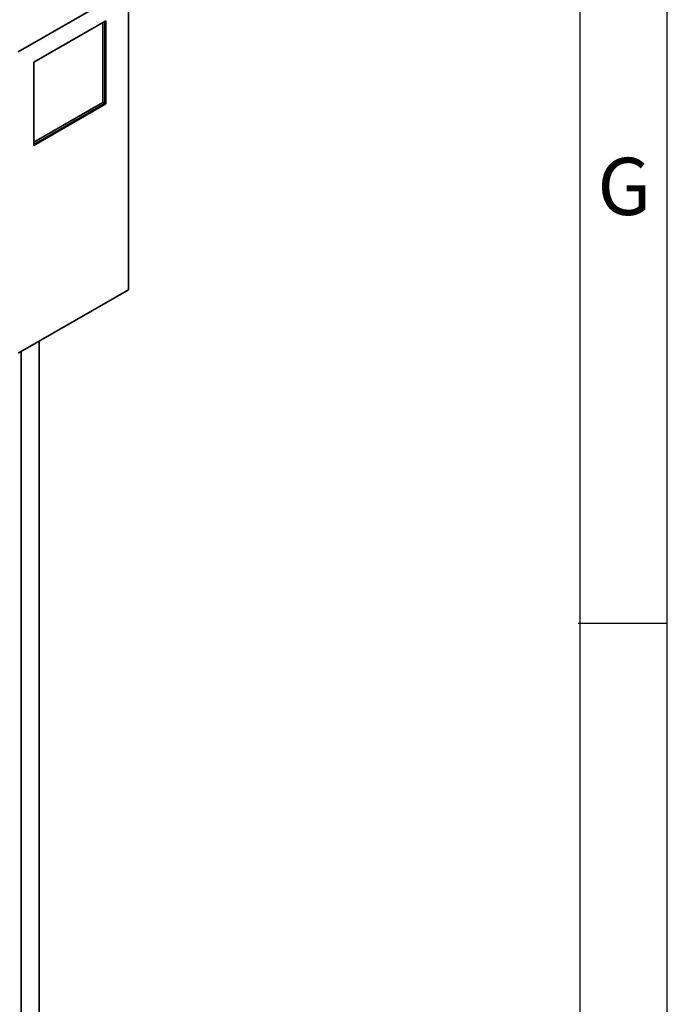
# Paper-space layout 'Sheet_1' of a CAD drawing. Extents: x 12 to 829, y 13 to 581.
# Drawn here: x 778 to 829, y 406 to 483 of the extents above; entities that cross this region are included whole.
import ezdxf

# ---------------------------------------------------------------- set-up
doc = ezdxf.new("R2010")
doc.units = 0
doc.layers.get('0').update_dxf_attribs({"lineweight": 25})
doc.layers.add('Visible Edges(OMA)', color=7, linetype='Continuous', lineweight=35)
doc.styles.add('ROMANS_79-Arial', font='ARIAL.TTF')

# ---------------------------------------------------------------- blocks, each defined once
blk = doc.blocks.new('Borders Citec A1')
at = {"color": 7, "linetype": 'Continuous'}
for p, q in [((829, 13), (829, 581)), ((822.16, 19.84), (822.16, 574.16)), ((829, 435.5), (822, 435.5))]:
    blk.add_line(p, q, dxfattribs=at)
at = {"color": 7, "style": 'ROMANS_79-Arial'}
blk.add_text('G', height=4.5, dxfattribs=at).set_placement((823.5, 467.625))

psp = doc.layouts.new('Sheet_1')

# ---------------------------------------------------------------- linework, layer by layer
at = {"layer": 'Visible Edges(OMA)'}
for p, q in [((777.988, 480.456), (786.66, 485.449)), ((786.66, 485.449), (786.66, 461.74)), ((779.2, 479.641), (784.856, 482.899)), ((784.644, 476.48), (784.644, 482.776)), ((784.786, 482.858), (784.786, 476.399)), ((784.786, 476.399), (784.786, 482.858)), ((784.856, 482.899), (784.856, 476.358)), ((779.2, 473.101), (779.2, 479.641)), ((779.2, 473.345), (784.644, 476.48)), ((784.786, 476.399), (779.2, 473.182)), ((779.2, 473.182), (784.786, 476.399)), ((784.856, 476.358), (779.2, 473.101)), ((784.786, 476.399), (784.644, 476.48)), ((784.856, 476.358), (784.786, 476.399)), ((786.66, 461.74), (777.989, 456.747)), ((779.624, 400.915), (779.624, 457.689)), ((778.21, 400.101), (778.21, 456.874))]:
    psp.add_line(p, q, dxfattribs=at)

# ---------------------------------------------------------------- block references
psp.add_blockref('Borders Citec A1', (0, 0))

doc.saveas('drawing.dxf')
